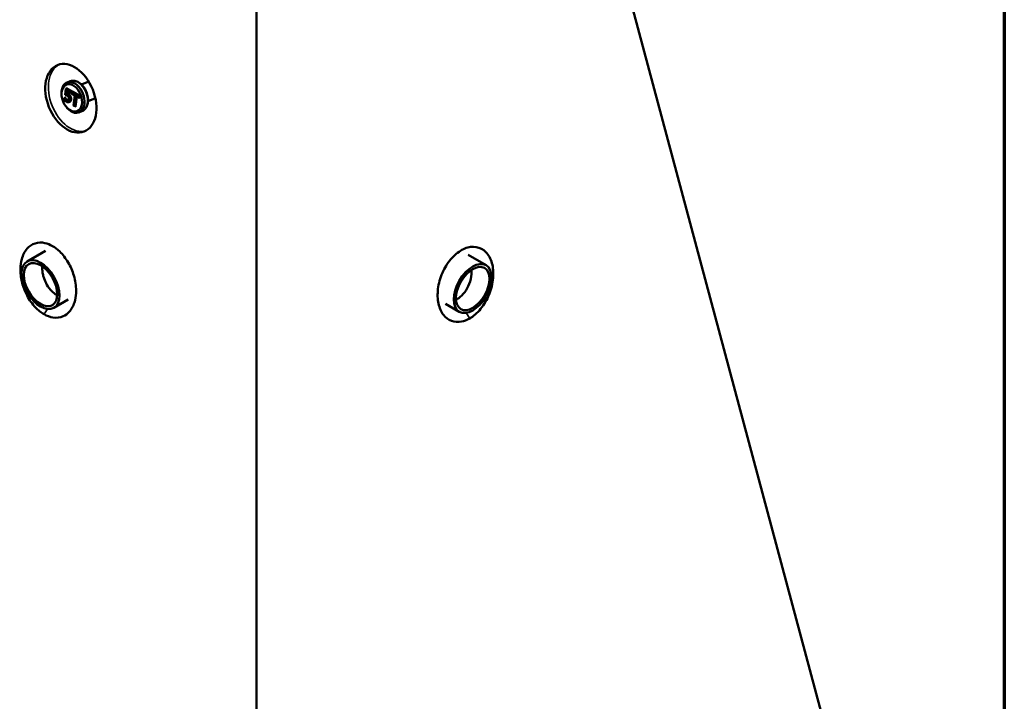
# Model space of a CAD drawing. Units: millimetres. Extents: x 274 to 7590, y 229 to 4801.
# Drawn here: x 5939 to 7590, y 2515 to 3658 of the extents above; entities that cross this region are included whole.
import ezdxf

# ---------------------------------------------------------------- set-up
doc = ezdxf.new("R2010")
doc.units = ezdxf.units.MM
doc.header["$LTSCALE"] = 18
for name, color, linetype, lineweight in [('Border (ANSI)', 7, 'Continuous', 70), ('Visible (ANSI)', 7, 'Continuous', 50), ('Visible Narrow (ANSI)', 7, 'Continuous', 35)]:
    doc.layers.add(name, color=color, linetype=linetype, lineweight=lineweight)

# ---------------------------------------------------------------- blocks, each defined once
blk = doc.blocks.new('Borders LCG')
at = {"layer": 'Border (ANSI)'}
blk.add_line((421.64, 263.525), (421.64, 15.875), dxfattribs=at)

msp = doc.modelspace()

# ---------------------------------------------------------------- linework, layer by layer
at = {"layer": 'Visible (ANSI)'}
for p, q in [((6813.17, 4250.26), (7396.74, 2068.71)), ((6336.08, 3974.81), (6336.08, 1456.34)), ((6023.34, 3554.33), (6018.35, 3552.34)), ((6054.67, 3553.91), (6042.36, 3549)), ((6009.11, 3532.07), (6009.06, 3533.61)), ((6016.27, 3541.86), (6015.02, 3531.78)), ((6017.32, 3542.27), (6016.27, 3541.86)), ((6025, 3536.82), (6016.27, 3541.86)), ((6017.39, 3533.16), (6018.04, 3538.37)), ((6018.44, 3533.58), (6017.39, 3533.16)), ((6018.04, 3538.37), (6024.71, 3534.52)), ((6024.71, 3534.52), (6025, 3536.82)), ((6025.76, 3534.94), (6024.71, 3534.52)), ((6026.05, 3537.24), (6025, 3536.82)), ((6026.21, 3536.12), (6025.92, 3533.8)), ((6025.92, 3533.8), (6031.26, 3530.72)), ((6027.26, 3536.54), (6026.21, 3536.12)), ((6039, 3528.73), (6026.21, 3536.12)), ((6013.62, 3526.15), (6013.27, 3523.38)), ((6014.66, 3526.57), (6013.62, 3526.15)), ((6013.77, 3526.06), (6013.62, 3526.15)), ((6014.82, 3526.48), (6013.77, 3526.06)), ((6016.4, 3524.44), (6015.36, 3524.02)), ((6022.03, 3519.71), (6020.98, 3519.29)), ((6031.26, 3530.72), (6029.12, 3513.48)), ((6031.24, 3512.26), (6033.38, 3529.5)), ((6033.38, 3529.5), (6038.71, 3526.42)), ((6038.71, 3526.42), (6039, 3528.73)), ((6039.76, 3526.84), (6038.71, 3526.42)), ((6040.05, 3529.15), (6039, 3528.73)), ((6065.79, 3526.05), (6053.48, 3521.13)), ((6017.7, 3510.52), (6018.73, 3509.37)), ((6029.12, 3513.48), (6031.24, 3512.26)), ((6032.28, 3512.68), (6031.24, 3512.26)), ((6043.36, 3504.17), (6038.36, 3502.18)), ((5982.16, 3270.13), (5951.37, 3252.35)), ((6690.88, 3263.05), (6720.8, 3245.78)), ((6020.22, 3188.18), (5996.37, 3174.41)), ((6652.83, 3181.1), (6675.8, 3167.84))]:
    msp.add_line(p, q, dxfattribs=at)
for centre, major_axis, ratio in [((6024.69, 3525.8), (22.24, -55.73), 0.658709), ((6026.26, 3526.42), (8.89, -22.29), 0.658709), ((5973.87, 3213.38), (-22.5, 38.97), 0.5773503), ((5973.87, 3213.38), (19.88, -34.42), 0.5773503), ((6698.3, 3206.81), (-22.5, -38.97), 0.5773503), ((6698.3, 3206.81), (19.87, 34.42), 0.5773503)]:
    msp.add_ellipse(centre, major_axis=major_axis, ratio=ratio, dxfattribs=at)
for centre, major_axis, ratio, start_param, end_param in [((6028.36, 3527.26), (10.01, -25.08), 0.658709, 5.2167578, 10.4912055), ((6016.87, 3543.23), (-0.472, 0.948), 0.5315717, 3.0978389, 4.6686352), ((6026.21, 3533.98), (0.472, -0.948), 0.5315717, 2.6061424, 3.0978389), ((6026.66, 3537.58), (0.805, 0.401), 0.0660493, 3.8175108, 5.3883072), ((6026.81, 3537.49), (0.472, -0.948), 0.5315717, 6.2394316, 7.8102279), ((6014.22, 3527.53), (-0.472, 0.948), 0.5315717, 3.0978389, 4.6686352), ((6040.21, 3525.88), (-0.472, 0.948), 0.5315717, 4.6686352, 6.2394316), ((6040.66, 3529.5), (0.805, 0.401), 0.0660493, 3.8175108, 5.3883072), ((6032.73, 3511.72), (-0.472, 0.948), 0.5315717, 4.6686352, 6.2394316)]:
    msp.add_ellipse(centre, major_axis=major_axis, ratio=ratio, start_param=start_param, end_param=end_param, dxfattribs=at)
for points, knots in [([(6043.36, 3504.17), (6045.13, 3504.88), (6046.75, 3505.98), (6049.55, 3508.83), (6050.71, 3510.61), (6052.52, 3514.77), (6053.11, 3517.18), (6053.63, 3522.36), (6053.54, 3525.13), (6052.67, 3530.72), (6051.89, 3533.53), (6049.75, 3538.91), (6048.38, 3541.48), (6045.16, 3546.13), (6043.32, 3548.21), (6039.31, 3551.67), (6037.14, 3553.05), (6032.71, 3554.86), (6030.46, 3555.33), (6026.55, 3555.27), (6024.89, 3554.95), (6023.34, 3554.33)], [5.4084917, 5.4084917, 5.4084917, 5.4084917, 5.6902179, 5.6902179, 5.9872858, 5.9872858, 6.3103579, 6.3103579, 6.644536, 6.644536, 6.9792597, 6.9792597, 7.3134018, 7.3134018, 7.648124, 7.648124, 7.9823031, 7.9823031, 8.3046452, 8.3046452, 8.5500843, 8.5500843, 8.5500843, 8.5500843]), ([(6018.85, 3532.44), (6018.62, 3532.57), (6018.39, 3532.69), (6018.05, 3532.86), (6017.77, 3533), (6017.39, 3533.16)], [-0.32944492, -0.32944492, -0.32944492, -0.32944492, -0.10760537, -0.10760537, 0, 0, 0, 0]), ([(6019.58, 3534.2), (6019.58, 3534.2), (6019.58, 3534.2), (6019.5, 3534.15), (6019.4, 3534.09), (6019.19, 3533.97), (6019.08, 3533.9), (6018.88, 3533.79), (6018.8, 3533.75), (6018.65, 3533.68), (6018.59, 3533.65), (6018.5, 3533.6), (6018.47, 3533.59), (6018.44, 3533.58)], [-0.093108116, -0.093108116, -0.093108116, -0.093108116, -0.092702813, -0.092702813, -0.067626273, -0.067626273, -0.041437026, -0.041437026, -0.022697432, -0.022697432, -0.008552204, -0.008552204, 0, 0, 0, 0]), ([(6022.38, 3529.09), (6022.16, 3529.46), (6021.93, 3529.82), (6021.42, 3530.47), (6021.16, 3530.75), (6020.62, 3531.24), (6020.02, 3531.76), (6018.85, 3532.44)], [-1.0326978, -1.0326978, -1.0326978, -1.0326978, -0.6716158, -0.6716158, -0.3306174, -0.3306174, 0, 0, 0, 0]), ([(6013.27, 3523.38), (6013.83, 3522.66), (6014.46, 3522.02), (6015.49, 3521.11), (6016.26, 3520.46), (6017.3, 3519.86)], [-0.75759713, -0.75759713, -0.75759713, -0.75759713, -0.2935871, -0.2935871, 0, 0, 0, 0]), ([(6015.36, 3524.02), (6015.03, 3524.38), (6014.71, 3524.75), (6014.29, 3525.3), (6013.99, 3525.7), (6013.77, 3526.06)], [-0.30257607, -0.30257607, -0.30257607, -0.30257607, -0.08467978, -0.08467978, 0, 0, 0, 0]), ([(6015.6, 3527.24), (6015.6, 3527.24), (6015.6, 3527.24), (6015.58, 3527.2), (6015.56, 3527.15), (6015.5, 3527.07), (6015.47, 3527.03), (6015.38, 3526.91), (6015.32, 3526.83), (6015.17, 3526.7), (6015.1, 3526.64), (6014.95, 3526.54), (6014.88, 3526.5), (6014.82, 3526.48)], [-0.00033322, -0.00033322, -0.00033322, -0.00033322, 0, 0, 0.011340222, 0.011340222, 0.022631293, 0.022631293, 0.042779599, 0.042779599, 0.061913262, 0.061913262, 0.08056016, 0.08056016, 0.08056016, 0.08056016]), ([(6015.02, 3531.78), (6015.47, 3531.64), (6016.02, 3531.44), (6016.69, 3531.19), (6017.36, 3530.94), (6018.22, 3530.44)], [-0.70385138, -0.70385138, -0.70385138, -0.70385138, -0.24542621, -0.24542621, 0, 0, 0, 0]), ([(6017.62, 3522.11), (6017.23, 3522.33), (6016.83, 3522.61), (6016.08, 3523.28), (6015.72, 3523.64), (6015.36, 3524.02)], [-0.22459515, -0.22459515, -0.22459515, -0.22459515, -0.11346123, -0.11346123, 0, 0, 0, 0]), ([(6017.18, 3525.16), (6017.18, 3525.16), (6017.18, 3525.16), (6017.15, 3525.09), (6017.1, 3525.02), (6016.98, 3524.87), (6016.92, 3524.8), (6016.77, 3524.67), (6016.7, 3524.61), (6016.55, 3524.51), (6016.47, 3524.47), (6016.4, 3524.44)], [-0.078790292, -0.078790292, -0.078790292, -0.078790292, -0.078425718, -0.078425718, -0.058595789, -0.058595789, -0.039062806, -0.039062806, -0.019531089, -0.019531089, 0, 0, 0, 0]), ([(6017.3, 3519.86), (6017.75, 3519.6), (6018.2, 3519.39), (6018.95, 3519.17), (6019.38, 3519.07), (6020.46, 3519.09), (6020.98, 3519.23), (6021.44, 3519.52)], [-0.54274062, -0.54274062, -0.54274062, -0.54274062, -0.31507674, -0.31507674, -0.16511503, -0.16511503, 0, 0, 0, 0]), ([(6020.06, 3521.97), (6019.89, 3521.85), (6019.71, 3521.76), (6019.32, 3521.66), (6019.12, 3521.65), (6018.68, 3521.69), (6018.22, 3521.76), (6017.62, 3522.11)], [-0.49739479, -0.49739479, -0.49739479, -0.49739479, -0.33314537, -0.33314537, -0.1711008, -0.1711008, 0, 0, 0, 0]), ([(6018.22, 3530.44), (6018.87, 3530.06), (6019.52, 3529.58), (6020.28, 3528.75), (6020.52, 3528.41), (6020.72, 3528.03)], [-0.24231725, -0.24231725, -0.24231725, -0.24231725, -0.08699598, -0.08699598, 0, 0, 0, 0]), ([(6021.27, 3524.69), (6021.15, 3523.74), (6020.95, 3523.23), (6020.63, 3522.54), (6020.38, 3522.21), (6020.06, 3521.97)], [-0.19656872, -0.19656872, -0.19656872, -0.19656872, -0.11844548, -0.11844548, 0, 0, 0, 0]), ([(6020.72, 3528.03), (6020.85, 3527.79), (6020.96, 3527.55), (6021.17, 3526.94), (6021.23, 3526.66), (6021.36, 3525.91), (6021.34, 3525.28), (6021.27, 3524.69)], [-0.2039549, -0.2039549, -0.2039549, -0.2039549, -0.17559421, -0.17559421, -0.13747294, -0.13747294, 0, 0, 0, 0]), ([(6021.44, 3519.52), (6021.98, 3519.87), (6022.41, 3520.38), (6022.97, 3521.45), (6023.28, 3522.19), (6023.43, 3523.42)], [-0.70299276, -0.70299276, -0.70299276, -0.70299276, -0.28213079, -0.28213079, 0, 0, 0, 0]), ([(6023.43, 3523.42), (6023.51, 3524.04), (6023.55, 3524.71), (6023.49, 3525.86), (6023.42, 3526.41), (6023.05, 3527.77), (6022.76, 3528.45), (6022.38, 3529.09)], [-0.47265564, -0.47265564, -0.47265564, -0.47265564, -0.28527534, -0.28527534, -0.15036723, -0.15036723, 0, 0, 0, 0]), ([(6031.73, 3187.35), (6032.9, 3192.26), (6033.5, 3197.59), (6033.51, 3211.37), (6032.21, 3220.09), (6027.44, 3236.23), (6024.23, 3243.68), (6016.19, 3257.4), (6011.34, 3263.64), (6002.18, 3272.46), (5998.09, 3275.58), (5993.92, 3277.99), (5989.74, 3280.4), (5985.48, 3282.11), (5975.5, 3284.33), (5969.86, 3284.15), (5959.72, 3280.93), (5955.2, 3277.94), (5947.33, 3269.09), (5944.18, 3262.94), (5941, 3250.99), (5940.28, 3245.73), (5940.16, 3240.21)], [-1.6956249, -1.6956249, -1.6956249, -1.6956249, -1.4186477, -1.4186477, -1.0092351, -1.0092351, -0.6431249, -0.6431249, -0.2703005, -0.2703005, 0, 0, 0, 0.2703005, 0.2703005, 0.6431249, 0.6431249, 1.0092351, 1.0092351, 1.4186477, 1.4186477, 1.6956249, 1.6956249, 1.6956249, 1.6956249]), ([(6693.31, 3156.65), (6694.8, 3157.52), (6696.28, 3158.47), (6704.31, 3164.15), (6710.5, 3170.54), (6721.04, 3185.68), (6725.36, 3194.44), (6731.26, 3212.63), (6732.84, 3222.05), (6732.95, 3239.72), (6731.51, 3247.97), (6725.95, 3261.72), (6721.88, 3267.26), (6711.89, 3274.74), (6706, 3276.73), (6693.43, 3276.89), (6686.76, 3275.09), (6673.7, 3267.97), (6667.32, 3262.63), (6656.04, 3249.33), (6651.14, 3241.37), (6643.73, 3224.23), (6641.22, 3215.06), (6639.11, 3197.48), (6639.41, 3189.05), (6642.62, 3174.16), (6645.49, 3167.68), (6653.08, 3157.94), (6657.65, 3154.5), (6667.92, 3150.67), (6673.61, 3150.25), (6684.04, 3152.22), (6688.73, 3154.01), (6693.31, 3156.65)], [-3.1415927, -3.1415927, -3.1415927, -3.1415927, -3.0450513, -3.0450513, -2.6116111, -2.6116111, -2.1726981, -2.1726981, -1.7325634, -1.7325634, -1.2950457, -1.2950457, -0.8658589, -0.8658589, -0.4435868, -0.4435868, -0.0244766, -0.0244766, 0.398814, 0.398814, 0.8251275, 0.8251275, 1.2546975, 1.2546975, 1.6715917, 1.6715917, 2.0829092, 2.0829092, 2.4661989, 2.4661989, 2.8451079, 2.8451079, 3.1415927, 3.1415927, 3.1415927, 3.1415927]), ([(5940.16, 3240.21), (5940.13, 3238.64), (5940.14, 3237.04), (5940.2, 3235.43), (5940.34, 3231.82), (5940.72, 3228.13), (5941.97, 3220.71), (5942.82, 3216.98), (5943.91, 3213.28), (5945.75, 3207.01), (5948.25, 3200.84), (5955.21, 3187.61), (5960.04, 3180.8), (5969.91, 3170.49), (5974.76, 3166.61), (5979.73, 3163.74)], [1.6956249, 1.6956249, 1.6956249, 1.6956249, 1.7747359, 1.7747359, 1.7747359, 1.9522095, 1.9522095, 2.1296831, 2.1296831, 2.1296831, 2.4312516, 2.4312516, 2.819526, 2.819526, 3.1415927, 3.1415927, 3.1415927, 3.1415927]), ([(6000.52, 3196.31), (5997.8, 3197.88), (5995.15, 3199.95), (5989.66, 3205.45), (5986.9, 3209.08), (5982.73, 3216.35), (5981.15, 3219.8), (5979.89, 3223.41), (5979.16, 3225.53), (5978.53, 3227.71), (5977.53, 3232.11), (5977.16, 3234.34), (5976.92, 3236.56), (5976.65, 3239.09), (5976.57, 3241.6), (5976.67, 3244.06)], [-3.1415927, -3.1415927, -3.1415927, -3.1415927, -2.819526, -2.819526, -2.4312516, -2.4312516, -2.1296831, -2.1296831, -2.1296831, -1.9522095, -1.9522095, -1.7747359, -1.7747359, -1.7747359, -1.572619, -1.572619, -1.572619, -1.572619]), ([(6696.31, 3238.04), (6696.46, 3235.76), (6696.44, 3233.42), (6695.85, 3225.57), (6694.55, 3219.99), (6690.63, 3209.61), (6688.01, 3204.81), (6681.96, 3196.65), (6678.54, 3193.28), (6674.15, 3190.22), (6673.34, 3189.7), (6672.53, 3189.23)], [1.5433027, 1.5433027, 1.5433027, 1.5433027, 1.7325634, 1.7325634, 2.1726981, 2.1726981, 2.6116111, 2.6116111, 3.0450513, 3.0450513, 3.1415927, 3.1415927, 3.1415927, 3.1415927]), ([(5979.73, 3163.74), (5984.71, 3160.86), (5989.81, 3159), (6000.74, 3157.31), (6006.5, 3157.99), (6015.6, 3161.95), (6019.19, 3164.6), (6022.25, 3168.06), (6024.04, 3170.09), (6025.65, 3172.4), (6028.44, 3177.49), (6029.63, 3180.27), (6030.59, 3183.25), (6031.01, 3184.58), (6031.39, 3185.95), (6031.73, 3187.35)], [-3.1415927, -3.1415927, -3.1415927, -3.1415927, -2.819526, -2.819526, -2.4312516, -2.4312516, -2.1296831, -2.1296831, -2.1296831, -1.9522095, -1.9522095, -1.7747359, -1.7747359, -1.7747359, -1.6956249, -1.6956249, -1.6956249, -1.6956249])]:
    msp.add_open_spline(points, degree=3, knots=knots, dxfattribs=at)
for points in [[(6001.94, 3195.54), (6001.46, 3195.78), (6000.99, 3196.04), (6000.52, 3196.31)], [(6672.53, 3189.23), (6671.78, 3188.8), (6671.03, 3188.41), (6670.28, 3188.05)]]:
    msp.add_open_spline(points, degree=3, dxfattribs=at)
at = {"layer": 'Visible Narrow (ANSI)'}
for p, q in [((6017.39, 3543.44), (6017.25, 3542.25)), ((6017.32, 3542.27), (6026.05, 3537.24)), ((6027.18, 3537.79), (6017.39, 3543.44)), ((6018.97, 3537.84), (6018.44, 3533.58)), ((6019.89, 3532.86), (6018.85, 3532.44)), ((6019.58, 3534.2), (6019.96, 3537.26)), ((6025.57, 3534.86), (6026.02, 3534.6)), ((6026.05, 3537.24), (6025.76, 3534.94)), ((6027.02, 3536.44), (6027.18, 3537.79)), ((6027.34, 3537.7), (6027.19, 3536.51)), ((6027.26, 3536.54), (6040.05, 3529.15)), ((6041.19, 3529.71), (6027.34, 3537.7)), ((6014.74, 3527.73), (6014.59, 3526.54)), ((6014.66, 3526.57), (6014.82, 3526.48)), ((6015.6, 3527.24), (6014.74, 3527.73)), ((6018.67, 3522.52), (6017.62, 3522.11)), ((6022.49, 3519.94), (6021.44, 3519.52)), ((6023.43, 3529.51), (6022.38, 3529.09)), ((6024.48, 3523.84), (6023.43, 3523.42)), ((6034.31, 3528.96), (6032.28, 3512.68)), ((6033.26, 3511.93), (6035.3, 3528.39)), ((6039.57, 3526.76), (6040.74, 3526.09)), ((6040.05, 3529.15), (6039.76, 3526.84)), ((6040.74, 3526.09), (6041.19, 3529.71)), ((6032.09, 3512.6), (6033.26, 3511.93)), ((5979.73, 3163.74), (5985.32, 3172.49)), ((6693.31, 3156.65), (6687.36, 3165.99))]:
    msp.add_line(p, q, dxfattribs=at)
for centre, major_axis, ratio, start_param, end_param in [((6029.93, 3527.89), (-22.24, 55.73), 0.658709, 0.0714502, 3.0701424), ((6033.35, 3529.25), (-10.01, 25.08), 0.658709, 3.1415927, 6.2831853), ((6019.98, 3533.51), (0.375, 0.65), 0.5773503, 3.7737571, 5.3445534), ((6018.75, 3523.18), (0.375, 0.65), 0.5773503, 3.7737571, 5.3445534), ((6022.83, 3519.27), (-0.405, 0.631), 0.7464033, 4.5694718, 6.1402682), ((6025.01, 3523.53), (0.744, -0.092), 0.4824615, 0.8511244, 2.4219207)]:
    msp.add_ellipse(centre, major_axis=major_axis, ratio=ratio, start_param=start_param, end_param=end_param, dxfattribs=at)
for points, knots in [([(6018.44, 3533.58), (6018.68, 3533.48), (6018.92, 3533.37), (6019.4, 3533.13), (6019.65, 3532.99), (6019.89, 3532.86)], [0, 0, 0, 0, 0.07155277, 0.07155277, 0.14310554, 0.14310554, 0.14310554, 0.14310554]), ([(6020.5, 3533.72), (6020.25, 3533.86), (6019.99, 3534), (6019.69, 3534.15), (6019.63, 3534.18), (6019.58, 3534.2)], [-0.143105543, -0.143105543, -0.143105543, -0.143105543, -0.071552771, -0.071552771, -0.056901653, -0.056901653, -0.056901653, -0.056901653]), ([(6019.89, 3532.86), (6020.6, 3532.45), (6021.31, 3531.98), (6021.93, 3531.42), (6022.49, 3530.91), (6023, 3530.25), (6023.43, 3529.51)], [0, 0, 0, 0, 0.20759496, 0.20759496, 0.20759496, 0.39894204, 0.39894204, 0.39894204, 0.39894204]), ([(6024.34, 3530.05), (6023.87, 3530.86), (6023.29, 3531.62), (6022.66, 3532.19), (6021.97, 3532.81), (6021.23, 3533.29), (6020.5, 3533.72)], [-0.39874294, -0.39874294, -0.39874294, -0.39874294, -0.20759496, -0.20759496, -0.20759496, 0, 0, 0, 0]), ([(6014.82, 3526.48), (6014.93, 3526.29), (6015.04, 3526.14), (6015.25, 3525.84), (6015.35, 3525.7), (6015.46, 3525.57), (6015.61, 3525.37), (6015.77, 3525.17), (6016.08, 3524.8), (6016.24, 3524.62), (6016.4, 3524.44)], [0, 0, 0, 0, 0.03427347, 0.03427347, 0.06854695, 0.06854695, 0.06854695, 0.11771591, 0.11771591, 0.16688487, 0.16688487, 0.16688487, 0.16688487]), ([(6017.18, 3525.16), (6017.03, 3525.33), (6016.88, 3525.5), (6016.59, 3525.85), (6016.44, 3526.03), (6016.3, 3526.22), (6016.2, 3526.35), (6016.1, 3526.48), (6015.9, 3526.75), (6015.81, 3526.89), (6015.72, 3527.03), (6015.68, 3527.1), (6015.64, 3527.17), (6015.6, 3527.24)], [-0.16632958, -0.16632958, -0.16632958, -0.16632958, -0.11771591, -0.11771591, -0.06854695, -0.06854695, -0.06854695, -0.03427347, -0.03427347, 0, 0, 0, 0.0164316, 0.0164316, 0.0164316, 0.0164316]), ([(6016.4, 3524.44), (6016.55, 3524.29), (6016.69, 3524.14), (6017.04, 3523.79), (6017.25, 3523.59), (6017.65, 3523.23), (6017.86, 3523.05), (6018.27, 3522.77), (6018.47, 3522.64), (6018.67, 3522.52)], [0, 0, 0, 0, 0.0436531, 0.0436531, 0.10430713, 0.10430713, 0.15646069, 0.15646069, 0.20861426, 0.20861426, 0.20861426, 0.20861426]), ([(6019.27, 3523.39), (6019.09, 3523.49), (6018.9, 3523.61), (6018.54, 3523.87), (6018.36, 3524.01), (6017.99, 3524.35), (6017.79, 3524.54), (6017.46, 3524.87), (6017.32, 3525.02), (6017.18, 3525.16)], [-0.20861426, -0.20861426, -0.20861426, -0.20861426, -0.15646069, -0.15646069, -0.10430713, -0.10430713, -0.0436531, -0.0436531, -0.00055847, -0.00055847, -0.00055847, -0.00055847]), ([(6018.67, 3522.52), (6019.09, 3522.28), (6019.54, 3522.13), (6019.95, 3522.09), (6020.03, 3522.08), (6020.11, 3522.08), (6020.19, 3522.08)], [0, 0, 0, 0, 0.10173656, 0.10173656, 0.10173656, 0.12023335, 0.12023335, 0.12023335, 0.12023335]), ([(6020.87, 3523.06), (6020.71, 3523.01), (6020.54, 3523), (6020.36, 3523.01), (6020.01, 3523.05), (6019.63, 3523.18), (6019.27, 3523.39)], [-0.15150258, -0.15150258, -0.15150258, -0.15150258, -0.10173656, -0.10173656, -0.10173656, 0, 0, 0, 0]), ([(6020.44, 3519.13), (6020.51, 3519.12), (6020.57, 3519.1), (6021.23, 3518.95), (6021.83, 3518.95), (6022.72, 3519.16), (6023.05, 3519.29), (6023.35, 3519.48)], [-0.29335188, -0.29335188, -0.29335188, -0.29335188, -0.27599438, -0.27599438, -0.10615168, -0.10615168, 0, 0, 0, 0]), ([(6024.48, 3523.84), (6024.37, 3522.94), (6024.14, 3522.11), (6023.79, 3521.44), (6023.46, 3520.8), (6023.02, 3520.28), (6022.49, 3519.94)], [0, 0, 0, 0, 0.22137911, 0.22137911, 0.22137911, 0.42867379, 0.42867379, 0.42867379, 0.42867379]), ([(6023.35, 3519.48), (6023.93, 3519.86), (6024.42, 3520.43), (6024.78, 3521.13), (6025.17, 3521.87), (6025.42, 3522.78), (6025.54, 3523.74)], [-0.42867379, -0.42867379, -0.42867379, -0.42867379, -0.22137911, -0.22137911, -0.22137911, 0, 0, 0, 0]), ([(6023.43, 3529.51), (6023.5, 3529.53), (6023.58, 3529.57), (6023.74, 3529.65), (6023.83, 3529.7), (6024, 3529.8), (6024.08, 3529.86), (6024.23, 3529.96), (6024.29, 3530.01), (6024.34, 3530.05)], [0, 0, 0, 0, 0.25, 0.25, 0.5, 0.5, 0.75, 0.75, 1, 1, 1, 1]), ([(6023.43, 3529.51), (6023.6, 3529.22), (6023.76, 3528.91), (6024.12, 3528.08), (6024.3, 3527.52), (6024.41, 3526.97), (6024.5, 3526.54), (6024.55, 3526.11), (6024.59, 3525.06), (6024.56, 3524.44), (6024.48, 3523.84)], [0, 0, 0, 0, 0.07726503, 0.07726503, 0.20676121, 0.20676121, 0.20676121, 0.30911637, 0.30911637, 0.45402346, 0.45402346, 0.45402346, 0.45402346]), ([(6025.54, 3523.74), (6025.61, 3524.37), (6025.66, 3525.04), (6025.61, 3526.2), (6025.56, 3526.69), (6025.45, 3527.18), (6025.32, 3527.8), (6025.12, 3528.43), (6024.71, 3529.38), (6024.53, 3529.72), (6024.34, 3530.05)], [-0.45402346, -0.45402346, -0.45402346, -0.45402346, -0.30911637, -0.30911637, -0.20676121, -0.20676121, -0.20676121, -0.07726503, -0.07726503, -0.0001991, -0.0001991, -0.0001991, -0.0001991])]:
    msp.add_open_spline(points, degree=3, knots=knots, dxfattribs=at)
msp.add_open_spline([(6022.49, 3519.94), (6022.35, 3519.85), (6022.19, 3519.77), (6022.03, 3519.71)], degree=3, dxfattribs=at)

# ---------------------------------------------------------------- block references
at = {"xscale": 18, "yscale": 18, "zscale": 18}
msp.add_blockref('Borders LCG', (0, 0), dxfattribs=at)

doc.saveas('drawing.dxf')
